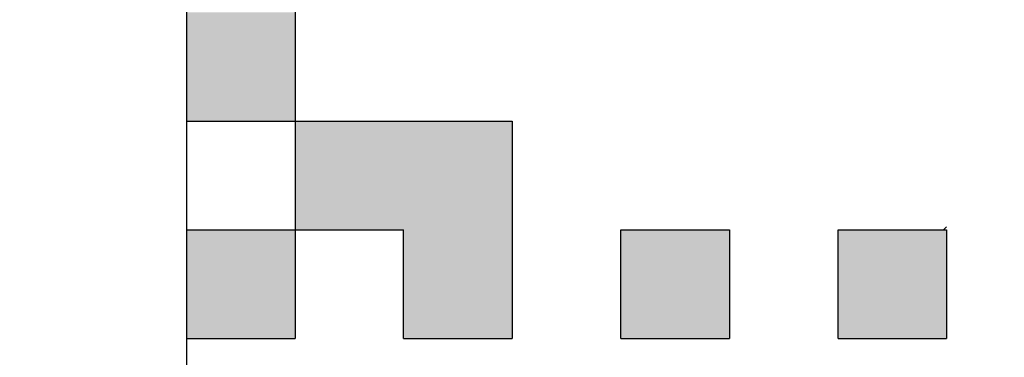
# Model space of a CAD drawing. Units: millimetres. Extents: x 0 to 1470, y -2 to 1040.
# Drawn here: x 416 to 420, y 637 to 638 of the extents above; entities that cross this region are included whole.
import ezdxf

# ---------------------------------------------------------------- set-up
doc = ezdxf.new("R2010")
doc.units = ezdxf.units.MM
doc.header["$LTSCALE"] = 0.636614
doc.layers.add('NoLayerName_001', color=7, linetype='Continuous')
doc.layers.add('NoLayerName_009', color=7, linetype='Continuous')
doc.styles.get("Standard").update_dxf_attribs({"font": 'txt', "bigfont": 'extfont2'})
doc.dimstyles.get("Standard").update_dxf_attribs({"dimtxt": 2.5, "dimasz": 2.5, "dimexe": 1.25, "dimexo": 0.625, "dimtad": 1, "dimzin": 0, "dimdsep": 46, "dimtxsty": 'Standard', "dimcen": 2.5, "dimadec": 0, "dimazin": 0, "dimtfac": 0.75, "dimtmove": 0, "dimatfit": 3, "dimfxl": 1, "dimarcsym": 0})

# ---------------------------------------------------------------- blocks, each defined once
blk = doc.blocks.new('_OPEN30')
at = {"color": 0, "linetype": 'ByBlock', "lineweight": -2}
for p, q in [((-1, 0.267949), (0, 0)), ((0, 0), (-1, -0.267949)), ((0, 0), (-1, 0))]:
    blk.add_line(p, q, dxfattribs=at)
blk = doc.blocks.new('*D62')
at = {"layer": 'Defpoints', "color": 0}
for p in [(413.6668, 867.9057), (741.8346, 867.9057), (430.1668, 487.4057)]:
    blk.add_point(p, dxfattribs=at)
at = {"layer": 'NoLayerName_001', "color": 0, "linetype": 'Continuous', "lineweight": 25}
for p, q in [((413.6668, 867.9057), (751.4596, 867.9057)), ((741.8346, 492.6557), (741.8346, 862.6557)), ((430.1668, 487.4057), (751.4596, 487.4057))]:
    blk.add_line(p, q, dxfattribs=at)
at = {"layer": 'NoLayerName_001', "color": 0, "lineweight": 25, "xscale": 5.25, "yscale": 5.25, "zscale": 5.25}
for p, rotation in [((741.8346, 867.9057), 90), ((741.8346, 487.4057), 270)]:
    blk.add_blockref('_OPEN30', p, dxfattribs=dict(at, rotation=rotation))
at = {"layer": 'NoLayerName_001', "color": 0, "lineweight": 25, "insert": (732.9744, 677.6557), "char_height": 10.5, "attachment_point": 5, "rotation": 90}
blk.add_mtext('(381)', dxfattribs=at)

msp = doc.modelspace()

# ---------------------------------------------------------------- hatches: boundary and pattern name
at = {"layer": 'NoLayerName_001', "linetype": 'Continuous', "lineweight": 25}
h = msp.add_hatch(color=7, dxfattribs=at)
h.dxf.hatch_style = 1
h.paths.add_polyline_path([(417.0668, 638.1057), (417.0668, 637.7057), (416.6668, 637.7057), (416.6668, 638.1057)])
h = msp.add_hatch(color=7, dxfattribs=at)
h.dxf.hatch_style = 1
h.paths.add_polyline_path([(417.8668, 637.7057), (417.8668, 637.3057), (417.8668, 636.9057), (417.4668, 636.9057), (417.4668, 637.3057), (417.0668, 637.3057), (417.0668, 637.7057), (417.4668, 637.7057)])
h = msp.add_hatch(color=7, dxfattribs=at)
h.dxf.hatch_style = 1
h.paths.add_polyline_path([(417.0668, 637.3057), (417.0668, 636.9057), (416.6668, 636.9057), (416.6668, 637.3057)])
h = msp.add_hatch(color=7, dxfattribs=at)
h.dxf.hatch_style = 1
h.paths.add_polyline_path([(418.6668, 637.3057), (418.6668, 636.9057), (418.2668, 636.9057), (418.2668, 637.3057)])
h = msp.add_hatch(color=7, dxfattribs=at)
h.dxf.hatch_style = 1
h.paths.add_polyline_path([(419.4668, 637.3057), (419.4668, 636.9057), (419.0668, 636.9057), (419.0668, 637.3057)])

# ---------------------------------------------------------------- linework, layer by layer
at = {"layer": 'NoLayerName_001', "color": 7, "linetype": 'Continuous', "lineweight": 25}
msp.add_line((416.6668, 643.7057), (416.6668, 633.7057), dxfattribs=at)
at = {"layer": 'NoLayerName_001', "color": 8, "linetype": 'Continuous', "lineweight": 50}
msp.add_arc((413.6668, 679.9057), 56.9012, 282.27196, 257.72804, dxfattribs=at)
at = {"layer": 'NoLayerName_009', "color": 7, "linetype": 'Continuous', "lineweight": 25}
for p, q in [((417.0668, 639.7057), (417.0668, 636.9057)), ((416.6668, 637.7057), (417.8668, 637.7057)), ((417.8668, 637.7057), (417.8668, 636.9057)), ((416.6668, 637.3057), (417.4668, 637.3057)), ((417.4668, 636.9057), (417.4668, 637.3057)), ((418.2668, 636.9057), (418.2668, 637.3057)), ((418.2668, 637.3057), (418.6668, 637.3057)), ((418.6668, 637.3057), (418.6668, 636.9057)), ((419.0668, 636.9057), (419.0668, 637.3057)), ((419.0668, 637.3057), (419.4668, 637.3057)), ((419.4668, 637.3057), (419.4668, 636.9057)), ((416.6668, 636.9057), (417.0668, 636.9057)), ((417.4668, 636.9057), (417.8668, 636.9057)), ((418.2668, 636.9057), (418.6668, 636.9057)), ((419.0668, 636.9057), (419.4668, 636.9057))]:
    msp.add_line(p, q, dxfattribs=at)
at = {"layer": 'NoLayerName_009', "color": 250, "linetype": 'Continuous', "lineweight": 25}
msp.add_line((419.4556, 637.3057), (419.4668, 637.3169), dxfattribs=at)

# ---------------------------------------------------------------- dimensions: what is measured, and where the dimension line sits
at = {"layer": 'NoLayerName_001', "color": 7, "linetype": 'Continuous', "lineweight": 25}
dim = msp.add_linear_dim(base=(741.8346, 867.9057), p1=(430.1668, 487.4057), p2=(413.6668, 867.9057), angle=90, text='(381)', dimstyle='Standard', override={"dimtxt": 10.5, "dimasz": 5.25, "dimexe": 9.625, "dimexo": 0, "dimgap": 3.5, "dimdec": 0, "dimzin": 8, "dimpost": '(<>)', "dimblk": 'OPEN30', "dimclrd": 0, "dimclre": 0, "dimclrt": 0, "dimtp": 0, "dimtm": 0, "dimlwd": 25, "dimlwe": 25}, dxfattribs=at)
dim.commit()
dim.dimension.update_dxf_attribs({"geometry": '*D62', "text_midpoint": (741.8346, 677.6557), "dimtype": 160})

doc.saveas('drawing.dxf')
